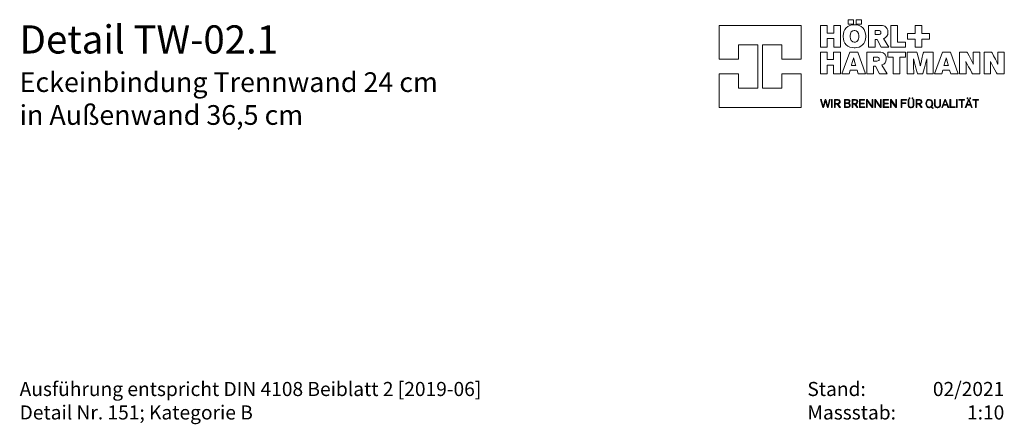
# Model space of a CAD drawing. Extents: x 25 to 254, y -291 to -9.
# Drawn here: x 25 to 200, y -81 to -9 of the extents above; entities that cross this region are included whole.
import ezdxf

# ---------------------------------------------------------------- set-up
doc = ezdxf.new("R2010")
doc.units = 0
doc.layers.add('Details 10', color=7, linetype='CONTINUOUS', lineweight=25)
doc.layers.add('Planrahmen', color=7, linetype='CONTINUOUS', lineweight=25)

# ---------------------------------------------------------------- blocks, each defined once
blk = doc.blocks.new('*U24')
at = {"layer": 'Planrahmen', "color": 20, "linetype": 'CONTINUOUS', "lineweight": 0, "flags": 128}
blk.add_lwpolyline([(149.305445, -10), (149.305445, -16.01565), (152.74295, -16.01565), (152.74295, -13.43725), (156.18045, -13.43725), (156.18045, -21.17215), (152.74295, -21.17215), (152.74295, -18.59405), (149.305445, -18.59405), (149.305445, -24.60937), (163.9148, -24.60937), (163.9148, -18.59405), (160.4776, -18.59405), (160.4776, -21.17215), (157.03955, -21.17215), (157.03955, -13.43725), (160.4776, -13.43725), (160.4776, -16.01565), (163.9148, -16.01565), (163.9148, -10), (149.305445, -10)], close=True, dxfattribs=at)
at = {"layer": 'Planrahmen', "color": 7, "linetype": 'CONTINUOUS', "lineweight": 0, "flags": 128}
for points in [[(169.6741, -13.8767), (169.6741, -12.3616), (168.54345, -12.3616), (168.54345, -13.8767), (167.34605, -13.8767), (167.34605, -10.0005), (168.54345, -10.0005), (168.54345, -11.3623), (169.6741, -11.3623), (169.6741, -10.0005), (170.87635, -10.0005), (170.87635, -13.8767), (169.6741, -13.8767)], [(173.40835, -9.89635), (173.29635, -9.89635), (172.9608, -9.9319), (172.5601, -10.0369), (172.21015, -10.2078), (171.91475, -10.44105), (171.6782, -10.73375), (171.50405, -11.0821), (171.3969, -11.483), (171.3603, -11.8207), (171.3603, -11.9333), (171.3603, -12.0502), (171.3969, -12.401), (171.5049, -12.8114), (171.67935, -13.16245), (171.91615, -13.4532), (172.2113, -13.6819), (172.5601, -13.8471), (172.95855, -13.94715), (173.2914, -13.9811), (173.40265, -13.9811), (173.50415, -13.9811), (173.8088, -13.9507), (174.1831, -13.85875), (174.51835, -13.7039), (174.8081, -13.48465), (175.04545, -13.19985), (175.22345, -12.8483), (175.33515, -12.42805), (175.374, -12.06105), (175.374, -11.93875), (175.374, -11.8232), (175.3379, -11.4773), (175.23345, -11.0707), (175.06475, -10.7208), (174.8358, -10.42965), (174.5512, -10.1994), (174.21565, -10.03225), (173.83315, -9.93055), (173.5144, -9.89635), (173.40835, -9.89635)], [(172.2671, -8.9974), (173.1805, -8.9974), (173.1805, -9.7721), (172.2671, -9.7721), (172.2671, -8.9974)], [(173.6894, -8.9974), (174.60245, -8.9974), (174.60245, -9.7721), (173.6894, -9.7721), (173.6894, -8.9974)], [(178.5313, -12.34535), (178.61995, -12.31475), (178.87085, -12.17855), (179.1207, -11.93955), (179.2748, -11.6233), (179.3274, -11.3246), (179.3274, -11.2253), (179.3274, -11.1382), (179.2954, -10.87725), (179.19475, -10.5889), (179.01925, -10.3548), (178.831, -10.2078), (178.7621, -10.1709), (178.71655, -10.14645), (178.56975, -10.0933), (178.3281, -10.04045), (178.03295, -10.01), (177.76845, -10.0005), (177.6803, -10.0005), (175.85765, -10.0005), (175.85765, -13.8767), (177.04365, -13.8767), (177.04365, -12.53715), (177.39515, -12.53715), (178.1363, -13.8767), (179.4869, -13.8767), (178.5313, -12.34535)], [(179.8065, -13.8767), (179.8065, -10.0005), (180.9976, -10.0005), (180.9976, -12.99285), (182.46925, -12.99285), (182.46925, -13.8767), (179.8065, -13.8767)], [(184.166, -13.8767), (184.166, -12.4384), (182.82105, -12.4384), (182.82105, -11.43475), (184.166, -11.43475), (184.166, -10.00105), (185.3373, -10.00105), (185.3373, -11.43475), (186.6828, -11.43475), (186.6828, -12.4384), (185.3373, -12.4384), (185.3373, -13.8767), (184.166, -13.8767)], [(173.3864, -12.9766), (173.30445, -12.9766), (173.05955, -12.91145), (172.8064, -12.71565), (172.64285, -12.3882), (172.5848, -12.0432), (172.5848, -11.92815), (172.5848, -11.81585), (172.6404, -11.47945), (172.7996, -11.16235), (173.0503, -10.9741), (173.29795, -10.91195), (173.3807, -10.91195), (173.458, -10.91195), (173.68995, -10.9714), (173.93105, -11.15425), (174.0879, -11.46565), (174.14405, -11.7999), (174.14405, -11.91135), (174.14405, -11.97835), (174.1294, -12.1793), (174.0873, -12.40425), (174.0201, -12.5884), (173.92975, -12.7341), (173.81905, -12.8434), (173.68995, -12.91885), (173.5448, -12.9625), (173.426, -12.9766), (173.3864, -12.9766)], [(177.98275, -11.52725), (177.9648, -11.5435), (177.8346, -11.6034), (177.65315, -11.6311), (177.59265, -11.6311), (177.04365, -11.6311), (177.04365, -10.91765), (177.58185, -10.91765), (177.63635, -10.91765), (177.7999, -10.9348), (177.9244, -10.9768), (177.9437, -10.9893), (177.96705, -11.00425), (178.0419, -11.10705), (178.0701, -11.23235), (178.0701, -11.2744), (178.0701, -11.31265), (178.04675, -11.42765), (177.9963, -11.5134), (177.98275, -11.52725)], [(169.6714, -18.59405), (169.6714, -17.08495), (168.5448, -17.08495), (168.5448, -18.59405), (167.35285, -18.59405), (167.35285, -14.7336), (168.5448, -14.7336), (168.5448, -16.08965), (169.6714, -16.08965), (169.6714, -14.7336), (170.86905, -14.7336), (170.86905, -18.59405), (169.6714, -18.59405)], [(173.9631, -14.7339), (172.5417, -14.7339), (171.1254, -18.59405), (172.40495, -18.59405), (172.5965, -17.9712), (173.8215, -17.9712), (174.01275, -18.59405), (175.31425, -18.59405), (173.9631, -14.7339)], [(178.23365, -17.0687), (178.32185, -17.038), (178.57195, -16.90265), (178.8207, -16.66445), (178.974, -16.34955), (179.02655, -16.05225), (179.02655, -15.9532), (179.02655, -15.8664), (178.99455, -15.60655), (178.89445, -15.31925), (178.71955, -15.08625), (178.53205, -14.93975), (178.46345, -14.90315), (178.41815, -14.87875), (178.2719, -14.82585), (178.0313, -14.7732), (177.73725, -14.74305), (177.47355, -14.7336), (177.38595, -14.7336), (175.57035, -14.7336), (175.57035, -18.59425), (176.75175, -18.59425), (176.75175, -17.26045), (177.10195, -17.26045), (177.84005, -18.59425), (179.1853, -18.59425), (178.23365, -17.0687)], [(177.68675, -16.25405), (177.6689, -16.27035), (177.53945, -16.3303), (177.35885, -16.35765), (177.29885, -16.35765), (176.75175, -16.35765), (176.75175, -15.64695), (177.28725, -15.64695), (177.3415, -15.64695), (177.50475, -15.66405), (177.62925, -15.70555), (177.64855, -15.718), (177.6716, -15.73295), (177.7462, -15.8355), (177.77415, -15.96055), (177.77415, -16.0023), (177.77415, -16.0403), (177.7508, -16.1548), (177.70035, -16.2402), (177.68675, -16.25405)], [(180.2505, -18.59405), (180.2505, -15.6524), (179.27755, -15.6524), (179.27755, -14.7336), (182.42175, -14.7336), (182.42175, -15.6524), (181.4539, -15.6524), (181.4539, -18.59405), (180.2505, -18.59405)], [(186.2051, -18.59405), (186.2051, -18.3778), (186.2062, -17.73), (186.21105, -17.06645), (186.22115, -16.50635), (186.23335, -16.09125), (186.2382, -15.9532), (186.213, -16.05035), (186.1379, -16.34195), (186.0063, -16.8449), (185.81425, -17.5621), (185.6032, -18.33605), (185.5324, -18.59405), (184.56475, -18.59405), (184.50725, -18.3903), (184.3383, -17.77805), (184.15705, -17.098), (184.0046, -16.49875), (183.89905, -16.0685), (183.8646, -15.9253), (183.86685, -16.0191), (183.87355, -16.30155), (183.88255, -16.7901), (183.88935, -17.5133), (183.8923, -18.32385), (183.8923, -18.59405), (182.76545, -18.59405), (182.76545, -14.7336), (184.44435, -14.7336), (184.5021, -14.946), (184.67245, -15.5851), (184.84635, -16.2633), (184.97495, -16.7958), (185.04545, -17.1067), (185.06775, -17.21055), (185.0856, -17.1134), (185.14475, -16.8237), (185.2579, -16.32485), (185.42605, -15.64965), (185.60725, -14.9623), (185.6694, -14.7336), (187.3317, -14.7336), (187.3317, -18.59405), (186.2051, -18.59405)], [(190.4255, -14.7339), (189.0038, -14.7339), (187.5878, -18.59405), (188.8676, -18.59405), (189.05885, -17.9712), (190.2839, -17.9712), (190.47515, -18.59405), (191.7764, -18.59405), (190.4255, -14.7339)], [(193.3563, -14.7336), (193.4523, -14.9094), (193.73935, -15.43805), (194.0423, -16.00745), (194.2881, -16.4868), (194.4476, -16.81175), (194.49915, -16.9211), (194.4937, -16.8376), (194.4815, -16.5869), (194.46955, -16.1759), (194.4628, -15.59055), (194.46085, -14.94765), (194.46085, -14.7336), (195.6365, -14.7336), (195.6365, -18.59405), (194.3456, -18.59405), (194.2512, -18.425), (193.9707, -17.91745), (193.66365, -17.3527), (193.4078, -16.8698), (193.2413, -16.5473), (193.18675, -16.4396), (193.19005, -16.5142), (193.1965, -16.7391), (193.2033, -17.1476), (193.2071, -17.74055), (193.20845, -18.3805), (193.20845, -18.59405), (192.033, -18.59405), (192.033, -14.7336), (193.3563, -14.7336)], [(197.7195, -14.7336), (197.8155, -14.9094), (198.1025, -15.43805), (198.406, -16.00745), (198.6515, -16.4868), (198.811, -16.81175), (198.8625, -16.9211), (198.857, -16.8376), (198.845, -16.5869), (198.833, -16.1759), (198.826, -15.59055), (198.824, -14.94765), (198.824, -14.7336), (200, -14.7336), (200, -18.59405), (198.709, -18.59405), (198.6145, -18.425), (198.334, -17.91745), (198.027, -17.3527), (197.771, -16.8698), (197.6045, -16.5473), (197.55, -16.4396), (197.5535, -16.5142), (197.56, -16.7391), (197.567, -17.1476), (197.5705, -17.74055), (197.572, -18.3805), (197.572, -18.59405), (196.3965, -18.59405), (196.3965, -14.7336), (197.7195, -14.7336)], [(172.8151, -17.1232), (172.8588, -16.98645), (173.0397, -16.3943), (173.1908, -15.87405), (173.2198, -15.77305), (173.2456, -15.87405), (173.38585, -16.39235), (173.55595, -16.98515), (173.5969, -17.1232), (172.8151, -17.1232)], [(189.27755, -17.1232), (189.3212, -16.98645), (189.5024, -16.3943), (189.6532, -15.87405), (189.68225, -15.77305), (189.708, -15.87405), (189.848, -16.39235), (190.01835, -16.98515), (190.05955, -17.1232), (189.27755, -17.1232)], [(168.55865, -24.60937), (168.51905, -24.468305), (168.4005, -24.045405), (168.30665, -23.70577), (168.2535, -23.50395), (168.22605, -23.39055), (168.21765, -23.35285), (168.20925, -23.39085), (168.18295, -23.504495), (168.13115, -23.70631), (168.0381, -24.045675), (167.92035, -24.468305), (167.881, -24.60937), (167.7505, -24.60937), (167.3526, -23.1695), (167.4874, -23.1695), (167.52675, -23.3157), (167.64445, -23.754875), (167.7405, -24.114845), (167.79365, -24.32182), (167.81675, -24.416495), (167.8238, -24.44823), (167.83085, -24.417305), (167.85335, -24.325345), (167.9038, -24.12787), (167.9974, -23.770605), (168.11675, -23.31975), (168.15665, -23.1695), (168.27705, -23.1695), (168.318, -23.3184), (168.44095, -23.76545), (168.538, -24.12298), (168.5904, -24.32263), (168.614, -24.41487), (168.62155, -24.44579), (168.6278, -24.414325), (168.64845, -24.320195), (168.69565, -24.121895), (168.78545, -23.766535), (168.9013, -23.31865), (168.94005, -23.1695), (169.07025, -23.1695), (168.68695, -24.60937), (168.55865, -24.60937)], [(169.29515, -23.1695), (169.4237, -23.1695), (169.4237, -24.60937), (169.29515, -24.60937), (169.29515, -23.1695)], [(170.7147, -24.60937), (170.2842, -23.97704), (169.9397, -23.97704), (169.9397, -24.60937), (169.81105, -24.60937), (169.81105, -23.1695), (170.2538, -23.1695), (170.30425, -23.1695), (170.45585, -23.17655), (170.59775, -23.2053), (170.623, -23.21615), (170.65175, -23.22835), (170.76815, -23.345), (170.8264, -23.51128), (170.8264, -23.56688), (170.8264, -23.60486), (170.7999, -23.719335), (170.72195, -23.838155), (170.59425, -23.920345), (170.4632, -23.95778), (170.419, -23.962665), (170.87365, -24.60937), (170.7147, -24.60937)], [(170.27385, -23.860665), (170.3235, -23.860665), (170.473, -23.84086), (170.5899, -23.791495), (170.60615, -23.776845), (170.6203, -23.764095), (170.6697, -23.686515), (170.69025, -23.593745), (170.69025, -23.563085), (170.69025, -23.530535), (170.6637, -23.4337), (170.60045, -23.3507), (170.5823, -23.3385), (170.5647, -23.32625), (170.454, -23.2937), (170.3189, -23.2856), (170.27385, -23.2856), (169.9397, -23.2856), (169.9397, -23.860665), (170.27385, -23.860665)], [(172.1204, -23.1695), (172.16435, -23.1695), (172.29695, -23.18225), (172.4104, -23.2148), (172.4283, -23.22455), (172.45435, -23.23865), (172.53975, -23.33985), (172.57315, -23.46896), (172.57315, -23.51209), (172.57315, -23.563085), (172.5124, -23.716895), (172.3681, -23.82432), (172.3263, -23.83625), (172.3596, -23.84168), (172.4565, -23.87938), (172.55035, -23.95778), (172.60705, -24.067105), (172.6263, -24.16964), (172.6263, -24.20382), (172.6263, -24.24641), (172.59865, -24.374995), (172.53005, -24.48404), (172.5097, -24.50086), (172.4882, -24.51822), (172.33765, -24.58088), (172.11795, -24.60909), (172.0447, -24.60909), (171.59005, -24.60909), (171.59005, -23.1695), (172.1204, -23.1695)], [(171.71865, -23.785255), (172.0835, -23.785255), (172.12255, -23.785255), (172.2403, -23.772235), (172.33195, -23.73995), (172.34635, -23.73046), (172.3626, -23.71961), (172.41905, -23.64637), (172.44265, -23.55468), (172.44265, -23.5243), (172.44265, -23.496625), (172.4239, -23.4139), (172.37185, -23.34415), (172.35505, -23.33415), (172.34175, -23.326), (172.24955, -23.2978), (172.128, -23.2856), (172.0876, -23.2856), (171.71865, -23.2856), (171.71865, -23.785255)], [(171.71865, -24.492995), (172.10195, -24.492995), (172.14835, -24.492995), (172.28775, -24.474), (172.3987, -24.4287), (172.4142, -24.41568), (172.4272, -24.403745), (172.47275, -24.328875), (172.49175, -24.23773), (172.49175, -24.20762), (172.49175, -24.17506), (172.46845, -24.07768), (172.4147, -23.99196), (172.39955, -23.978665), (172.3835, -23.965375), (172.27905, -23.919265), (172.14315, -23.89946), (172.0979, -23.89946), (171.71865, -23.89946), (171.71865, -24.492995)], [(173.83585, -24.60937), (173.4054, -23.97704), (173.06085, -23.97704), (173.06085, -24.60937), (172.9323, -24.60937), (172.9323, -23.1695), (173.37505, -23.1695), (173.42545, -23.1695), (173.5771, -23.17655), (173.719, -23.2053), (173.7442, -23.21615), (173.7732, -23.22835), (173.8896, -23.345), (173.94795, -23.51128), (173.94795, -23.56688), (173.94795, -23.60486), (173.92135, -23.719335), (173.8435, -23.838155), (173.7157, -23.920345), (173.5847, -23.95778), (173.54045, -23.962665), (173.9951, -24.60937), (173.83585, -24.60937)], [(173.3951, -23.860665), (173.4447, -23.860665), (173.5942, -23.84086), (173.71105, -23.791495), (173.7274, -23.776845), (173.7415, -23.764095), (173.79085, -23.686515), (173.8115, -23.593745), (173.8115, -23.563085), (173.8115, -23.530535), (173.7849, -23.4337), (173.7217, -23.3507), (173.7035, -23.3385), (173.68585, -23.32625), (173.57515, -23.2937), (173.4401, -23.2856), (173.3951, -23.2856), (173.06085, -23.2856), (173.06085, -23.860665), (173.3951, -23.860665)], [(174.2664, -24.60937), (174.2664, -23.1695), (175.18245, -23.1695), (175.18245, -23.2875), (174.3971, -23.2875), (174.3971, -23.80804), (175.11115, -23.80804), (175.11115, -23.92604), (174.3971, -23.92604), (174.3971, -24.49136), (175.2313, -24.49136), (175.2313, -24.60937), (174.2664, -24.60937)], [(176.4753, -24.60937), (176.37955, -24.46505), (176.0928, -24.03211), (175.86035, -23.68055), (175.72745, -23.476005), (175.6637, -23.37485), (175.64335, -23.3409), (175.64365, -23.3686), (175.6447, -23.45215), (175.64605, -23.65071), (175.64685, -24.01122), (175.6474, -24.459625), (175.6474, -24.60937), (175.5229, -24.60937), (175.5229, -23.1695), (175.67185, -23.1695), (175.7703, -23.31865), (176.066, -23.767355), (176.3001, -24.12353), (176.42675, -24.31911), (176.4821, -24.40646), (176.50025, -24.435755), (176.4992, -24.401575), (176.4973, -24.299035), (176.4951, -24.08636), (176.49405, -23.73181), (176.4938, -23.31), (176.4938, -23.1695), (176.62045, -23.1695), (176.62045, -24.60937), (176.4753, -24.60937)], [(177.9605, -24.60937), (177.86475, -24.46505), (177.578, -24.03211), (177.34525, -23.68055), (177.2123, -23.476005), (177.14855, -23.37485), (177.1282, -23.3409), (177.1285, -23.3686), (177.1296, -23.45215), (177.131, -23.65071), (177.13175, -24.01122), (177.1323, -24.459625), (177.1323, -24.60937), (177.0081, -24.60937), (177.0081, -23.1695), (177.15705, -23.1695), (177.25545, -23.31865), (177.55115, -23.767355), (177.78495, -24.12353), (177.91195, -24.31911), (177.96705, -24.40646), (177.98515, -24.435755), (177.9841, -24.401575), (177.9822, -24.299035), (177.9803, -24.08636), (177.9792, -23.73181), (177.9789, -23.31), (177.9789, -23.1695), (178.10535, -23.1695), (178.10535, -24.60937), (177.9605, -24.60937)], [(178.49355, -24.60937), (178.49355, -23.1695), (179.40935, -23.1695), (179.40935, -23.2875), (178.62405, -23.2875), (178.62405, -23.80804), (179.33775, -23.80804), (179.33775, -23.92604), (178.62405, -23.92604), (178.62405, -24.49136), (179.45815, -24.49136), (179.45815, -24.60937), (178.49355, -24.60937)], [(180.70275, -24.60937), (180.60695, -24.46505), (180.32025, -24.03211), (180.08755, -23.68055), (179.9546, -23.476005), (179.89085, -23.37485), (179.8705, -23.3409), (179.8708, -23.3686), (179.87185, -23.45215), (179.8732, -23.65071), (179.87405, -24.01122), (179.87455, -24.459625), (179.87455, -24.60937), (179.7503, -24.60937), (179.7503, -23.1695), (179.89925, -23.1695), (179.99775, -23.31865), (180.29345, -23.767355), (180.52725, -24.12353), (180.6539, -24.31911), (180.709, -24.40646), (180.7272, -24.435755), (180.72605, -24.401575), (180.7242, -24.299035), (180.72225, -24.08636), (180.7212, -23.73181), (180.72095, -23.31), (180.72095, -23.1695), (180.8476, -23.1695), (180.8476, -24.60937), (180.70275, -24.60937)], [(181.6801, -24.60937), (181.6801, -23.1695), (182.59595, -23.1695), (182.59595, -23.2875), (181.8106, -23.2875), (181.8106, -23.787155), (182.51615, -23.787155), (182.51615, -23.907595), (181.8106, -23.907595), (181.8106, -24.60937), (181.6801, -24.60937)], [(183.94225, -23.97107), (183.94225, -24.0435), (183.92435, -24.261595), (183.8717, -24.41812), (183.85435, -24.444435), (183.8329, -24.475905), (183.6772, -24.58739), (183.4765, -24.63595), (183.40975, -24.63595), (183.3438, -24.63595), (183.1466, -24.58441), (182.99195, -24.46939), (182.97135, -24.437655), (182.9524, -24.409165), (182.90105, -24.243425), (182.88755, -24.04323), (182.88755, -23.97677), (182.88755, -23.1695), (183.01615, -23.1695), (183.01615, -24.054625), (183.01615, -24.096935), (183.0305, -24.223895), (183.07065, -24.34379), (183.08335, -24.36495), (183.09855, -24.38991), (183.2155, -24.4797), (183.3644, -24.519575), (183.41405, -24.519575), (183.4623, -24.519575), (183.60775, -24.48594), (183.7274, -24.400755), (183.74635, -24.374995), (183.761, -24.354645), (183.80225, -24.22932), (183.8139, -24.093415), (183.8139, -24.04838), (183.8139, -23.1695), (183.94225, -23.1695), (183.94225, -23.97107)], [(183.1176, -22.86975), (183.238, -22.86975), (183.238, -23.03735), (183.1176, -23.03735), (183.1176, -22.86975)], [(183.59935, -22.86975), (183.7176, -22.86975), (183.7176, -23.03735), (183.59935, -23.03735), (183.59935, -22.86975)], [(185.23315, -24.60937), (184.80295, -23.97704), (184.45815, -23.97704), (184.45815, -24.60937), (184.3301, -24.60937), (184.3301, -23.1695), (184.7728, -23.1695), (184.8233, -23.1695), (184.9747, -23.17655), (185.11655, -23.2053), (185.14175, -23.21615), (185.1708, -23.22835), (185.2872, -23.345), (185.3457, -23.51128), (185.3457, -23.56688), (185.3457, -23.60486), (185.3192, -23.719335), (185.24105, -23.838155), (185.113, -23.920345), (184.98195, -23.95778), (184.93775, -23.962665), (185.3924, -24.60937), (185.23315, -24.60937)], [(184.79315, -23.860665), (184.8428, -23.860665), (184.99175, -23.84086), (185.1089, -23.791495), (185.1255, -23.776845), (185.1396, -23.764095), (185.18845, -23.686515), (185.20935, -23.593745), (185.20935, -23.563085), (185.20935, -23.530535), (185.18275, -23.4337), (185.11925, -23.3507), (185.1008, -23.3385), (185.08345, -23.32625), (184.97275, -23.2937), (184.83795, -23.2856), (184.79315, -23.2856), (184.45815, -23.2856), (184.45815, -23.860665), (184.79315, -23.860665)], [(187.38165, -24.705125), (187.29615, -24.79084), (186.994, -24.540195), (186.9728, -24.55538), (186.84775, -24.61072), (186.71105, -24.63568), (186.6657, -24.63568), (186.59925, -24.63568), (186.40045, -24.5798), (186.2051, -24.42355), (186.0847, -24.1832), (186.04345, -23.952085), (186.04345, -23.87531), (186.04345, -23.79909), (186.08635, -23.57122), (186.20975, -23.34065), (186.4056, -23.19415), (186.60065, -23.1429), (186.6657, -23.1429), (186.73355, -23.1429), (186.9378, -23.2031), (187.1269, -23.3667), (187.2373, -23.607305), (187.27335, -23.826215), (187.27335, -23.89919), (187.27335, -23.978125), (187.2265, -24.215215), (187.1147, -24.42463), (187.0821, -24.460435), (187.38165, -24.705125)], [(186.6614, -23.259), (186.6112, -23.259), (186.4612, -23.3016), (186.3098, -23.4239), (186.2138, -23.615985), (186.18045, -23.805595), (186.18045, -23.868805), (186.18045, -23.936075), (186.2146, -24.138715), (186.3128, -24.34298), (186.46745, -24.472375), (186.62045, -24.517675), (186.6714, -24.517675), (186.7192, -24.517675), (186.86265, -24.47482), (187.00865, -24.3522), (187.10195, -24.15689), (187.13475, -23.96212), (187.13475, -23.897285), (187.13475, -23.829745), (187.1017, -23.627915), (187.00755, -23.42745), (186.85835, -23.3021), (186.7105, -23.259), (186.6614, -23.259)], [(188.65685, -23.9708), (188.65685, -24.0435), (188.6389, -24.261595), (188.58635, -24.41812), (188.5692, -24.44416), (188.5478, -24.47563), (188.3921, -24.58739), (188.19135, -24.63595), (188.1246, -24.63595), (188.0587, -24.63595), (187.8615, -24.58414), (187.7066, -24.46939), (187.686, -24.437925), (187.66695, -24.409165), (187.6157, -24.243425), (187.60245, -24.04377), (187.60245, -23.977315), (187.60245, -23.1692), (187.73045, -23.1692), (187.73045, -24.054895), (187.73045, -24.097215), (187.7451, -24.224165), (187.7855, -24.34379), (187.7983, -24.36495), (187.8135, -24.38964), (187.9301, -24.47943), (188.07905, -24.519575), (188.1287, -24.519575), (188.17695, -24.519575), (188.3221, -24.48594), (188.44225, -24.400485), (188.4613, -24.374715), (188.47595, -24.354375), (188.5169, -24.22905), (188.52855, -24.093145), (188.52855, -24.04811), (188.52855, -23.1692), (188.65685, -23.1692), (188.65685, -23.9708)], [(189.9787, -24.60909), (189.82765, -24.189175), (189.17685, -24.189175), (189.0241, -24.60909), (188.88095, -24.60909), (189.4422, -23.1695), (189.5767, -23.1695), (190.1214, -24.60909), (189.9787, -24.60909)], [(189.7867, -24.07687), (189.7571, -23.99739), (189.6689, -23.759485), (189.5916, -23.55088), (189.5414, -23.41335), (189.5138, -23.3355), (189.5051, -23.3097), (189.49615, -23.3355), (189.4685, -23.41255), (189.41745, -23.551155), (189.3388, -23.76084), (189.24925, -23.99793), (189.21945, -24.07687), (189.7867, -24.07687)], [(190.346, -24.60937), (190.346, -23.1695), (190.47405, -23.1695), (190.47405, -24.49136), (191.2412, -24.49136), (191.2412, -24.60937), (190.346, -24.60937)], [(191.5228, -23.1695), (191.65105, -23.1695), (191.65105, -24.60937), (191.5228, -24.60937), (191.5228, -23.1695)], [(192.3694, -24.60937), (192.3694, -23.2875), (191.92915, -23.2875), (191.92915, -23.1695), (192.94475, -23.1695), (192.94475, -23.2875), (192.50205, -23.2875), (192.50205, -24.60937), (192.3694, -24.60937)], [(194.1587, -24.60909), (194.0073, -24.189175), (193.35655, -24.189175), (193.20385, -24.60909), (193.0606, -24.60909), (193.62185, -23.1695), (193.7564, -23.1695), (194.30085, -24.60909), (194.1587, -24.60909)], [(193.38505, -22.86975), (193.50545, -22.86975), (193.50545, -23.03735), (193.38505, -23.03735), (193.38505, -22.86975)], [(193.96635, -24.07714), (193.93705, -23.99766), (193.84865, -23.759485), (193.77135, -23.55088), (193.72115, -23.4136), (193.6935, -23.33575), (193.6848, -23.31), (193.67585, -23.33575), (193.64815, -23.4128), (193.5972, -23.551425), (193.5185, -23.76111), (193.429, -23.9982), (193.3991, -24.07714), (193.96635, -24.07714)], [(193.8663, -22.86975), (193.98425, -22.86975), (193.98425, -23.03735), (193.8663, -23.03735), (193.8663, -22.86975)], [(194.85585, -24.60937), (194.85585, -23.2875), (194.41585, -23.2875), (194.41585, -23.1695), (195.4315, -23.1695), (195.4315, -23.2875), (194.9888, -23.2875), (194.9888, -24.60937), (194.85585, -24.60937)]]:
    blk.add_lwpolyline(points, close=True, dxfattribs=at)
blk = doc.blocks.new('*U25')
at = {"layer": 'Planrahmen', "color": 7, "lineweight": 25, "char_height": 2.5}
for s, insert, attachment_point in [('\\fArial|b0|i0;Stand:\\PMassstab:', (165, -80), 7), ('\\fArial|b0|i0;02/2021\\P1:10', (200, -80), 9)]:
    blk.add_mtext(s, dxfattribs=dict(at, insert=insert, attachment_point=attachment_point))

msp = doc.modelspace()

# ---------------------------------------------------------------- block references
at = {"layer": 'Planrahmen', "color": 5, "lineweight": 25}
for name in ['*U24', '*U25']:
    msp.add_blockref(name, (0, 0), dxfattribs=at)

# ---------------------------------------------------------------- texts
at = {"layer": 'Details 10', "color": 7, "lineweight": 25, "insert": (25, -80), "char_height": 2.5, "attachment_point": 7}
msp.add_mtext('\\fArial|b0|i0;Ausführung entspricht DIN 4108 Beiblatt 2 [2019-06]\\PDetail Nr. 151; Kategorie B', dxfattribs=at)
at = {"layer": 'Planrahmen', "color": 7, "lineweight": 50, "insert": (25, -10), "char_height": 5, "attachment_point": 1}
msp.add_mtext('\\fArial|b0|i0;Detail TW-02.1\\P\\H0.7x;Eckeinbindung Trennwand 24 cm\\Pin Außenwand 36,5 cm', dxfattribs=at)

doc.saveas('drawing.dxf')
